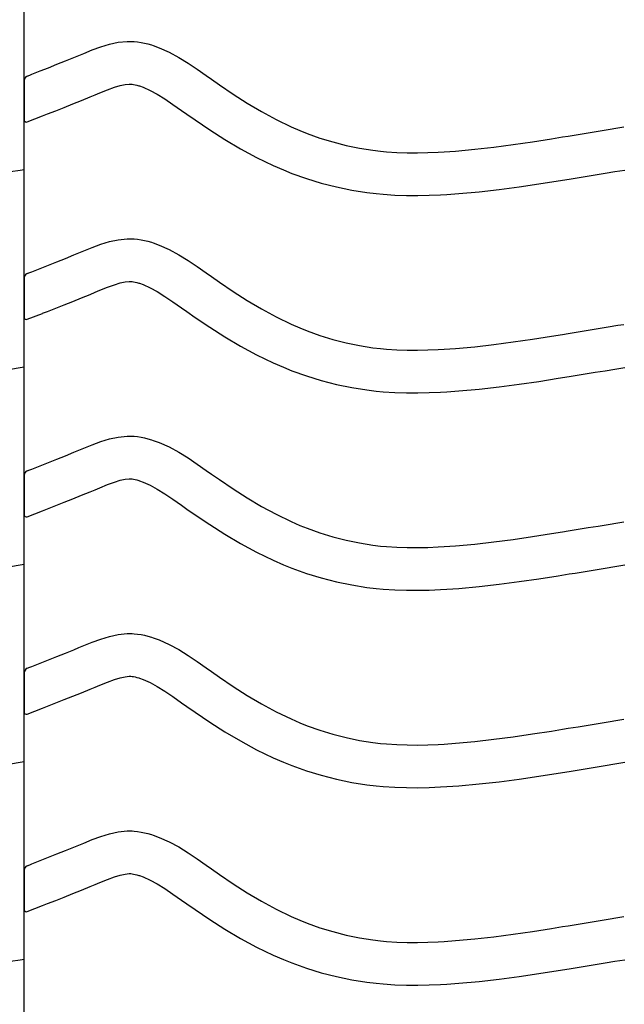
# Model space of a CAD drawing. Extents: x -526 to 8890, y 65 to 5861.
# Drawn here: x 7291 to 7546, y 2222 to 2637 of the extents above; entities that cross this region are included whole.
import ezdxf

# ---------------------------------------------------------------- set-up
doc = ezdxf.new("R2010")
doc.units = 0
doc.header["$LTSCALE"] = 20
doc.header["$MEASUREMENT"] = 0
doc.layers.add('_0-0_', color=7, linetype='CONTINUOUS')

msp = doc.modelspace()

# ---------------------------------------------------------------- linework, layer by layer
at = {"layer": '_0-0_', "color": 7, "linetype": 'Continuous'}
for p, q in [((7292.58, 2045.94), (7292.58, 3472.32)), ((7321.32, 2624.67), (7324.94, 2626)), ((7324.94, 2626), (7328.58, 2627.12)), ((7328.58, 2627.12), (7332.26, 2627.92)), ((7332.26, 2627.92), (7335.96, 2628.31)), ((7335.96, 2628.31), (7338.12, 2628.31)), ((7338.12, 2628.31), (7338.97, 2628.26)), ((7338.97, 2628.26), (7340.43, 2628.11)), ((7340.43, 2628.11), (7341.9, 2627.88)), ((7341.9, 2627.88), (7343.35, 2627.58)), ((7343.35, 2627.58), (7344.8, 2627.22)), ((7344.8, 2627.22), (7346.23, 2626.81)), ((7346.23, 2626.81), (7347.05, 2626.54)), ((7347.05, 2626.54), (7349.57, 2625.63)), ((7349.57, 2625.63), (7353.75, 2623.75)), ((7309.99, 2620.04), (7313.58, 2621.5)), ((7313.58, 2621.5), (7315.67, 2622.36)), ((7315.67, 2622.36), (7317.74, 2623.22)), ((7317.74, 2623.22), (7321.32, 2624.67)), ((7353.75, 2623.75), (7357.78, 2621.56)), ((7357.78, 2621.56), (7361.7, 2619.13)), ((7299.33, 2615.81), (7302.87, 2617.2)), ((7302.87, 2617.2), (7306.42, 2618.61)), ((7306.42, 2618.61), (7309.99, 2620.04)), ((7361.7, 2619.13), (7365.54, 2616.54)), ((7293.87, 2613.65), (7294.99, 2614.1)), ((7294.99, 2614.1), (7295.8, 2614.42)), ((7295.8, 2614.42), (7299.33, 2615.81)), ((7365.54, 2616.54), (7369.35, 2613.87)), ((7369.35, 2613.87), (7371.55, 2612.32)), ((7292.61, 2611.8), (7292.59, 2595.27)), ((7327.8, 2607.87), (7330.69, 2608.93)), ((7330.69, 2608.93), (7333.14, 2609.69)), ((7333.14, 2609.69), (7335.13, 2610.12)), ((7335.13, 2610.12), (7336.91, 2610.31)), ((7336.91, 2610.31), (7337.59, 2610.31)), ((7337.59, 2610.31), (7337.51, 2610.31)), ((7337.51, 2610.31), (7338.13, 2610.25)), ((7338.13, 2610.25), (7338.72, 2610.16)), ((7338.72, 2610.16), (7339.39, 2610.02)), ((7339.39, 2610.02), (7340.12, 2609.84)), ((7340.12, 2609.84), (7340.97, 2609.59)), ((7340.97, 2609.59), (7341.22, 2609.51)), ((7341.22, 2609.51), (7342.79, 2608.94)), ((7342.79, 2608.94), (7345.75, 2607.61)), ((7371.55, 2612.32), (7374.91, 2609.98)), ((7374.91, 2609.98), (7380.76, 2606.03)), ((7316.73, 2603.36), (7320.39, 2604.84)), ((7320.39, 2604.84), (7322.54, 2605.73)), ((7322.54, 2605.73), (7324.55, 2606.56)), ((7324.55, 2606.56), (7327.8, 2607.87)), ((7345.75, 2607.61), (7348.74, 2605.99)), ((7348.74, 2605.99), (7351.93, 2604.01)), ((7380.76, 2606.03), (7386.68, 2602.26)), ((7305.92, 2599.06), (7309.5, 2600.46)), ((7309.5, 2600.46), (7313.1, 2601.9)), ((7313.1, 2601.9), (7316.73, 2603.36)), ((7351.93, 2604.01), (7355.35, 2601.71)), ((7355.35, 2601.71), (7358.99, 2599.15)), ((7386.68, 2602.26), (7392.7, 2598.68)), ((7293.89, 2594.32), (7300.29, 2596.84)), ((7300.32, 2596.86), (7302.37, 2597.66)), ((7302.37, 2597.66), (7305.92, 2599.06)), ((7358.99, 2599.15), (7361.21, 2597.58)), ((7361.21, 2597.58), (7364.74, 2595.13)), ((7392.7, 2598.68), (7398.84, 2595.35)), ((7364.74, 2595.13), (7370.88, 2590.98)), ((7398.84, 2595.35), (7405.13, 2592.31)), ((7405.13, 2592.31), (7408.85, 2590.69)), ((7538.83, 2591.1), (7543.02, 2591.79)), ((7543.02, 2591.79), (7545.44, 2592.19)), ((7370.88, 2590.98), (7377.24, 2586.93)), ((7408.85, 2590.69), (7411.92, 2589.46)), ((7411.92, 2589.46), (7417.31, 2587.53)), ((7417.31, 2587.53), (7422.79, 2585.85)), ((7514.98, 2587.21), (7519.65, 2587.96)), ((7519.65, 2587.96), (7522.08, 2588.35)), ((7522.08, 2588.35), (7526.27, 2589.04)), ((7526.27, 2589.04), (7530.46, 2589.72)), ((7530.46, 2589.72), (7534.64, 2590.41)), ((7534.64, 2590.41), (7538.83, 2591.1)), ((7377.24, 2586.93), (7383.81, 2583.02)), ((7422.79, 2585.85), (7428.34, 2584.42)), ((7428.34, 2584.42), (7433.96, 2583.26)), ((7482.63, 2582.79), (7490.74, 2583.71)), ((7490.74, 2583.71), (7498.83, 2584.78)), ((7498.83, 2584.78), (7506.91, 2585.96)), ((7506.91, 2585.96), (7514.98, 2587.21)), ((7383.81, 2583.02), (7390.63, 2579.33)), ((7390.63, 2579.33), (7397.62, 2575.95)), ((7433.96, 2583.26), (7439.61, 2582.36)), ((7439.61, 2582.36), (7442.91, 2581.97)), ((7442.91, 2581.97), (7445.43, 2581.74)), ((7445.43, 2581.74), (7449.79, 2581.46)), ((7449.79, 2581.46), (7454.15, 2581.31)), ((7454.15, 2581.31), (7458.52, 2581.3)), ((7458.52, 2581.3), (7462.88, 2581.39)), ((7462.88, 2581.39), (7467.25, 2581.57)), ((7467.25, 2581.57), (7469.78, 2581.72)), ((7469.78, 2581.72), (7474.5, 2582.05)), ((7474.5, 2582.05), (7482.63, 2582.79)), ((7397.62, 2575.95), (7401.92, 2574.08)), ((7286.76, 2573.34), (7290.95, 2574.03)), ((7290.95, 2574.03), (7292.57, 2574.3)), ((7401.92, 2574.08), (7405.54, 2572.63)), ((7405.54, 2572.63), (7411.63, 2570.45)), ((7524.97, 2570.59), (7529.17, 2571.27)), ((7529.17, 2571.27), (7533.37, 2571.96)), ((7533.37, 2571.96), (7537.57, 2572.65)), ((7537.57, 2572.65), (7541.76, 2573.34)), ((7541.76, 2573.34), (7545.95, 2574.03)), ((7411.63, 2570.45), (7417.9, 2568.52)), ((7417.9, 2568.52), (7424.27, 2566.88)), ((7424.27, 2566.88), (7430.72, 2565.54)), ((7492.93, 2565.84), (7501.31, 2566.95)), ((7501.31, 2566.95), (7509.6, 2568.16)), ((7509.6, 2568.16), (7517.79, 2569.43)), ((7517.79, 2569.43), (7522.51, 2570.19)), ((7522.51, 2570.19), (7524.97, 2570.59)), ((7430.72, 2565.54), (7437.15, 2564.53)), ((7437.15, 2564.53), (7441.02, 2564.07)), ((7441.02, 2564.07), (7444.02, 2563.79)), ((7444.02, 2563.79), (7448.91, 2563.47)), ((7448.91, 2563.47), (7453.82, 2563.31)), ((7453.82, 2563.31), (7458.67, 2563.3)), ((7458.67, 2563.3), (7463.45, 2563.4)), ((7463.45, 2563.4), (7468.14, 2563.6)), ((7468.14, 2563.6), (7470.91, 2563.75)), ((7470.91, 2563.75), (7475.94, 2564.1)), ((7475.94, 2564.1), (7484.46, 2564.88)), ((7484.46, 2564.88), (7492.93, 2565.84)), ((7321.32, 2541.4), (7324.94, 2542.73)), ((7324.94, 2542.73), (7328.58, 2543.84)), ((7328.58, 2543.84), (7332.26, 2544.64)), ((7332.26, 2544.64), (7335.96, 2545.04)), ((7335.96, 2545.04), (7338.12, 2545.04)), ((7338.12, 2545.04), (7338.97, 2544.99)), ((7338.97, 2544.99), (7340.43, 2544.83)), ((7340.43, 2544.83), (7341.9, 2544.61)), ((7341.9, 2544.61), (7343.35, 2544.31)), ((7343.35, 2544.31), (7344.8, 2543.95)), ((7344.8, 2543.95), (7346.23, 2543.54)), ((7346.23, 2543.54), (7347.05, 2543.27)), ((7347.05, 2543.27), (7349.57, 2542.36)), ((7349.57, 2542.36), (7353.75, 2540.48)), ((7309.99, 2536.77), (7313.58, 2538.23)), ((7313.58, 2538.23), (7315.67, 2539.09)), ((7315.67, 2539.09), (7317.74, 2539.95)), ((7317.74, 2539.95), (7321.32, 2541.4)), ((7353.75, 2540.48), (7357.78, 2538.29)), ((7357.78, 2538.29), (7361.7, 2535.86)), ((7299.33, 2532.53), (7302.87, 2533.93)), ((7302.87, 2533.93), (7306.42, 2535.34)), ((7306.42, 2535.34), (7309.99, 2536.77)), ((7361.7, 2535.86), (7365.54, 2533.27)), ((7293.87, 2530.38), (7294.99, 2530.83)), ((7294.99, 2530.83), (7295.8, 2531.15)), ((7295.8, 2531.15), (7299.33, 2532.53)), ((7365.54, 2533.27), (7369.35, 2530.6)), ((7369.35, 2530.6), (7371.55, 2529.05)), ((7292.61, 2528.52), (7292.59, 2511.99)), ((7327.8, 2524.6), (7330.69, 2525.66)), ((7330.69, 2525.66), (7333.14, 2526.41)), ((7333.14, 2526.41), (7335.13, 2526.85)), ((7335.13, 2526.85), (7336.91, 2527.04)), ((7336.91, 2527.04), (7337.59, 2527.04)), ((7337.59, 2527.04), (7337.51, 2527.04)), ((7337.51, 2527.04), (7338.13, 2526.98)), ((7338.13, 2526.98), (7338.72, 2526.89)), ((7338.72, 2526.89), (7339.39, 2526.75)), ((7339.39, 2526.75), (7340.12, 2526.57)), ((7340.12, 2526.57), (7340.97, 2526.32)), ((7340.97, 2526.32), (7341.22, 2526.24)), ((7341.22, 2526.24), (7342.79, 2525.67)), ((7342.79, 2525.67), (7345.75, 2524.34)), ((7371.55, 2529.05), (7374.91, 2526.7)), ((7374.91, 2526.7), (7380.76, 2522.76)), ((7316.73, 2520.08), (7320.39, 2521.57)), ((7320.39, 2521.57), (7322.54, 2522.45)), ((7322.54, 2522.45), (7324.55, 2523.29)), ((7324.55, 2523.29), (7327.8, 2524.6)), ((7345.75, 2524.34), (7348.74, 2522.72)), ((7348.74, 2522.72), (7351.93, 2520.74)), ((7380.76, 2522.76), (7386.68, 2518.98)), ((7305.92, 2515.78), (7309.5, 2517.19)), ((7309.5, 2517.19), (7313.1, 2518.62)), ((7313.1, 2518.62), (7316.73, 2520.08)), ((7351.93, 2520.74), (7355.35, 2518.44)), ((7355.35, 2518.44), (7358.99, 2515.88)), ((7386.68, 2518.98), (7392.7, 2515.41)), ((7293.89, 2511.05), (7300.29, 2513.56)), ((7300.32, 2513.59), (7302.37, 2514.39)), ((7302.37, 2514.39), (7305.92, 2515.78)), ((7358.99, 2515.88), (7361.21, 2514.31)), ((7361.21, 2514.31), (7364.74, 2511.85)), ((7392.7, 2515.41), (7398.84, 2512.08)), ((7364.74, 2511.85), (7370.88, 2507.71)), ((7398.84, 2512.08), (7405.13, 2509.04)), ((7405.13, 2509.04), (7408.85, 2507.42)), ((7543.02, 2508.52), (7545.44, 2508.92)), ((7370.88, 2507.71), (7377.24, 2503.65)), ((7408.85, 2507.42), (7411.92, 2506.19)), ((7411.92, 2506.19), (7417.31, 2504.26)), ((7514.98, 2503.94), (7519.65, 2504.69)), ((7519.65, 2504.69), (7522.08, 2505.08)), ((7522.08, 2505.08), (7526.27, 2505.76)), ((7526.27, 2505.76), (7530.46, 2506.45)), ((7530.46, 2506.45), (7534.64, 2507.14)), ((7534.64, 2507.14), (7538.83, 2507.83)), ((7538.83, 2507.83), (7543.02, 2508.52)), ((7377.24, 2503.65), (7383.81, 2499.75)), ((7417.31, 2504.26), (7422.79, 2502.57)), ((7422.79, 2502.57), (7428.34, 2501.15)), ((7428.34, 2501.15), (7433.96, 2499.98)), ((7482.63, 2499.51), (7490.74, 2500.43)), ((7490.74, 2500.43), (7498.83, 2501.5)), ((7498.83, 2501.5), (7506.91, 2502.68)), ((7506.91, 2502.68), (7514.98, 2503.94)), ((7383.81, 2499.75), (7390.63, 2496.06)), ((7433.96, 2499.98), (7439.61, 2499.09)), ((7439.61, 2499.09), (7442.91, 2498.7)), ((7442.91, 2498.7), (7445.43, 2498.47)), ((7445.43, 2498.47), (7449.79, 2498.18)), ((7449.79, 2498.18), (7454.15, 2498.04)), ((7454.15, 2498.04), (7458.52, 2498.02)), ((7458.52, 2498.02), (7462.88, 2498.12)), ((7462.88, 2498.12), (7467.25, 2498.3)), ((7467.25, 2498.3), (7469.78, 2498.44)), ((7469.78, 2498.44), (7474.5, 2498.78)), ((7474.5, 2498.78), (7482.63, 2499.51)), ((7390.63, 2496.06), (7397.62, 2492.67)), ((7397.62, 2492.67), (7401.92, 2490.81)), ((7286.76, 2490.07), (7290.95, 2490.76)), ((7290.95, 2490.76), (7292.57, 2491.03)), ((7401.92, 2490.81), (7405.54, 2489.36)), ((7405.54, 2489.36), (7411.63, 2487.17)), ((7524.97, 2487.31), (7529.17, 2488)), ((7529.17, 2488), (7533.37, 2488.69)), ((7533.37, 2488.69), (7537.57, 2489.38)), ((7537.57, 2489.38), (7541.76, 2490.07)), ((7541.76, 2490.07), (7545.95, 2490.76)), ((7411.63, 2487.17), (7417.9, 2485.25)), ((7417.9, 2485.25), (7424.27, 2483.61)), ((7492.93, 2482.57), (7501.31, 2483.67)), ((7501.31, 2483.67), (7509.6, 2484.88)), ((7509.6, 2484.88), (7517.79, 2486.16)), ((7517.79, 2486.16), (7522.51, 2486.92)), ((7522.51, 2486.92), (7524.97, 2487.31)), ((7424.27, 2483.61), (7430.72, 2482.27)), ((7430.72, 2482.27), (7437.15, 2481.26)), ((7437.15, 2481.26), (7441.02, 2480.8)), ((7441.02, 2480.8), (7444.02, 2480.52)), ((7444.02, 2480.52), (7448.91, 2480.2)), ((7448.91, 2480.2), (7453.82, 2480.04)), ((7453.82, 2480.04), (7458.67, 2480.02)), ((7458.67, 2480.02), (7463.45, 2480.12)), ((7463.45, 2480.12), (7468.14, 2480.32)), ((7468.14, 2480.32), (7470.91, 2480.48)), ((7470.91, 2480.48), (7475.94, 2480.83)), ((7475.94, 2480.83), (7484.46, 2481.61)), ((7484.46, 2481.61), (7492.93, 2482.57)), ((7321.32, 2458.12), (7324.94, 2459.46)), ((7324.94, 2459.46), (7328.58, 2460.57)), ((7328.58, 2460.57), (7332.26, 2461.37)), ((7332.26, 2461.37), (7335.96, 2461.76)), ((7335.96, 2461.76), (7338.12, 2461.76)), ((7338.12, 2461.76), (7338.97, 2461.71)), ((7338.97, 2461.71), (7340.43, 2461.56)), ((7340.43, 2461.56), (7341.9, 2461.33)), ((7341.9, 2461.33), (7343.35, 2461.04)), ((7343.35, 2461.04), (7344.8, 2460.68)), ((7344.8, 2460.68), (7346.23, 2460.26)), ((7346.23, 2460.26), (7347.05, 2460)), ((7347.05, 2460), (7349.57, 2459.08)), ((7349.57, 2459.08), (7353.75, 2457.21)), ((7309.99, 2453.5), (7313.58, 2454.96)), ((7313.58, 2454.96), (7315.67, 2455.82)), ((7315.67, 2455.82), (7317.74, 2456.68)), ((7317.74, 2456.68), (7321.32, 2458.12)), ((7353.75, 2457.21), (7357.78, 2455.01)), ((7357.78, 2455.01), (7361.7, 2452.58)), ((7299.33, 2449.26), (7302.87, 2450.66)), ((7302.87, 2450.66), (7306.42, 2452.07)), ((7306.42, 2452.07), (7309.99, 2453.5)), ((7361.7, 2452.58), (7365.54, 2450)), ((7293.87, 2447.11), (7294.99, 2447.56)), ((7294.99, 2447.56), (7295.8, 2447.87)), ((7295.8, 2447.87), (7299.33, 2449.26)), ((7365.54, 2450), (7369.35, 2447.33)), ((7369.35, 2447.33), (7371.55, 2445.77)), ((7292.61, 2445.25), (7292.59, 2428.72)), ((7327.8, 2441.33), (7330.69, 2442.39)), ((7330.69, 2442.39), (7333.14, 2443.14)), ((7333.14, 2443.14), (7335.13, 2443.58)), ((7335.13, 2443.58), (7336.91, 2443.76)), ((7336.91, 2443.76), (7337.59, 2443.76)), ((7337.59, 2443.76), (7337.51, 2443.77)), ((7337.51, 2443.77), (7338.13, 2443.7)), ((7338.13, 2443.7), (7338.72, 2443.61)), ((7338.72, 2443.61), (7339.39, 2443.48)), ((7339.39, 2443.48), (7340.12, 2443.29)), ((7340.12, 2443.29), (7340.97, 2443.05)), ((7340.97, 2443.05), (7341.22, 2442.97)), ((7341.22, 2442.97), (7342.79, 2442.4)), ((7342.79, 2442.4), (7345.75, 2441.06)), ((7371.55, 2445.77), (7374.91, 2443.43)), ((7374.91, 2443.43), (7380.76, 2439.49)), ((7316.73, 2436.81), (7320.39, 2438.3)), ((7320.39, 2438.3), (7322.54, 2439.18)), ((7322.54, 2439.18), (7324.55, 2440.01)), ((7324.55, 2440.01), (7327.8, 2441.33)), ((7345.75, 2441.06), (7348.74, 2439.44)), ((7348.74, 2439.44), (7351.93, 2437.46)), ((7380.76, 2439.49), (7386.68, 2435.71)), ((7305.92, 2432.51), (7309.5, 2433.92)), ((7309.5, 2433.92), (7313.1, 2435.35)), ((7313.1, 2435.35), (7316.73, 2436.81)), ((7351.93, 2437.46), (7355.35, 2435.16)), ((7355.35, 2435.16), (7358.99, 2432.61)), ((7386.68, 2435.71), (7392.7, 2432.14)), ((7293.89, 2427.77), (7300.29, 2430.29)), ((7300.32, 2430.31), (7302.37, 2431.12)), ((7302.37, 2431.12), (7305.92, 2432.51)), ((7358.99, 2432.61), (7361.21, 2431.04)), ((7361.21, 2431.04), (7364.74, 2428.58)), ((7392.7, 2432.14), (7398.84, 2428.81)), ((7364.74, 2428.58), (7370.88, 2424.44)), ((7398.84, 2428.81), (7405.13, 2425.76)), ((7405.13, 2425.76), (7408.85, 2424.15)), ((7543.02, 2425.25), (7545.44, 2425.65)), ((7370.88, 2424.44), (7377.24, 2420.38)), ((7408.85, 2424.15), (7411.92, 2422.92)), ((7411.92, 2422.92), (7417.31, 2420.99)), ((7514.98, 2420.67), (7519.65, 2421.42)), ((7519.65, 2421.42), (7522.08, 2421.81)), ((7522.08, 2421.81), (7526.27, 2422.49)), ((7526.27, 2422.49), (7530.46, 2423.18)), ((7530.46, 2423.18), (7534.64, 2423.86)), ((7534.64, 2423.86), (7538.83, 2424.55)), ((7538.83, 2424.55), (7543.02, 2425.25)), ((7377.24, 2420.38), (7383.81, 2416.48)), ((7417.31, 2420.99), (7422.79, 2419.3)), ((7422.79, 2419.3), (7428.34, 2417.87)), ((7428.34, 2417.87), (7433.96, 2416.71)), ((7490.74, 2417.16), (7498.83, 2418.23)), ((7498.83, 2418.23), (7506.91, 2419.41)), ((7506.91, 2419.41), (7514.98, 2420.67)), ((7383.81, 2416.48), (7390.63, 2412.78)), ((7433.96, 2416.71), (7439.61, 2415.82)), ((7439.61, 2415.82), (7442.91, 2415.43)), ((7442.91, 2415.43), (7445.43, 2415.19)), ((7445.43, 2415.19), (7449.79, 2414.91)), ((7449.79, 2414.91), (7454.15, 2414.77)), ((7454.15, 2414.77), (7458.52, 2414.75)), ((7458.52, 2414.75), (7462.88, 2414.84)), ((7462.88, 2414.84), (7467.25, 2415.03)), ((7467.25, 2415.03), (7469.78, 2415.17)), ((7469.78, 2415.17), (7474.5, 2415.5)), ((7474.5, 2415.5), (7482.63, 2416.24)), ((7482.63, 2416.24), (7490.74, 2417.16)), ((7390.63, 2412.78), (7397.62, 2409.4)), ((7397.62, 2409.4), (7401.92, 2407.53)), ((7286.76, 2406.8), (7290.95, 2407.49)), ((7290.95, 2407.49), (7292.57, 2407.76)), ((7401.92, 2407.53), (7405.54, 2406.08)), ((7405.54, 2406.08), (7411.63, 2403.9)), ((7529.17, 2404.72), (7533.37, 2405.41)), ((7533.37, 2405.41), (7537.57, 2406.1)), ((7537.57, 2406.1), (7541.76, 2406.8)), ((7541.76, 2406.8), (7545.95, 2407.49)), ((7411.63, 2403.9), (7417.9, 2401.97)), ((7417.9, 2401.97), (7424.27, 2400.34)), ((7501.31, 2400.4), (7509.6, 2401.61)), ((7509.6, 2401.61), (7517.79, 2402.89)), ((7517.79, 2402.89), (7522.51, 2403.64)), ((7522.51, 2403.64), (7524.97, 2404.04)), ((7524.97, 2404.04), (7529.17, 2404.72)), ((7424.27, 2400.34), (7430.72, 2399)), ((7430.72, 2399), (7437.15, 2397.98)), ((7437.15, 2397.98), (7441.02, 2397.53)), ((7441.02, 2397.53), (7444.02, 2397.25)), ((7444.02, 2397.25), (7448.91, 2396.93)), ((7448.91, 2396.93), (7453.82, 2396.77)), ((7453.82, 2396.77), (7458.67, 2396.75)), ((7458.67, 2396.75), (7463.45, 2396.85)), ((7463.45, 2396.85), (7468.14, 2397.05)), ((7468.14, 2397.05), (7470.91, 2397.21)), ((7470.91, 2397.21), (7475.94, 2397.56)), ((7475.94, 2397.56), (7484.46, 2398.33)), ((7484.46, 2398.33), (7492.93, 2399.3)), ((7492.93, 2399.3), (7501.31, 2400.4)), ((7321.32, 2374.85), (7324.94, 2376.18)), ((7324.94, 2376.18), (7328.58, 2377.3)), ((7328.58, 2377.3), (7332.26, 2378.1)), ((7332.26, 2378.1), (7335.96, 2378.49)), ((7335.96, 2378.49), (7338.12, 2378.49)), ((7338.12, 2378.49), (7338.97, 2378.44)), ((7338.97, 2378.44), (7340.43, 2378.29)), ((7340.43, 2378.29), (7341.9, 2378.06)), ((7341.9, 2378.06), (7343.35, 2377.77)), ((7343.35, 2377.77), (7344.8, 2377.41)), ((7344.8, 2377.41), (7346.23, 2376.99)), ((7346.23, 2376.99), (7347.05, 2376.73)), ((7347.05, 2376.73), (7349.57, 2375.81)), ((7349.57, 2375.81), (7353.75, 2373.93)), ((7309.99, 2370.23), (7313.58, 2371.69)), ((7313.58, 2371.69), (7315.67, 2372.55)), ((7315.67, 2372.55), (7317.74, 2373.4)), ((7317.74, 2373.4), (7321.32, 2374.85)), ((7353.75, 2373.93), (7357.78, 2371.74)), ((7357.78, 2371.74), (7361.7, 2369.31)), ((7299.33, 2365.99), (7302.87, 2367.38)), ((7302.87, 2367.38), (7306.42, 2368.79)), ((7306.42, 2368.79), (7309.99, 2370.23)), ((7361.7, 2369.31), (7365.54, 2366.72)), ((7293.87, 2363.84), (7294.99, 2364.28)), ((7294.99, 2364.28), (7295.8, 2364.6)), ((7295.8, 2364.6), (7299.33, 2365.99)), ((7365.54, 2366.72), (7369.35, 2364.06)), ((7369.35, 2364.06), (7371.55, 2362.5)), ((7292.61, 2361.98), (7292.59, 2345.45)), ((7327.8, 2358.06), (7330.69, 2359.12)), ((7330.69, 2359.12), (7333.14, 2359.87)), ((7333.14, 2359.87), (7335.13, 2360.3)), ((7335.13, 2360.3), (7336.91, 2360.49)), ((7336.91, 2360.49), (7337.59, 2360.49)), ((7337.59, 2360.49), (7337.51, 2360.5)), ((7337.51, 2360.5), (7338.13, 2360.43)), ((7338.13, 2360.43), (7338.72, 2360.34)), ((7338.72, 2360.34), (7339.39, 2360.2)), ((7339.39, 2360.2), (7340.12, 2360.02)), ((7340.12, 2360.02), (7340.97, 2359.77)), ((7340.97, 2359.77), (7341.22, 2359.7)), ((7341.22, 2359.7), (7342.79, 2359.12)), ((7342.79, 2359.12), (7345.75, 2357.79)), ((7371.55, 2362.5), (7374.91, 2360.16)), ((7374.91, 2360.16), (7380.76, 2356.22)), ((7316.73, 2353.54), (7320.39, 2355.03)), ((7320.39, 2355.03), (7322.54, 2355.91)), ((7322.54, 2355.91), (7324.55, 2356.74)), ((7324.55, 2356.74), (7327.8, 2358.06)), ((7345.75, 2357.79), (7348.74, 2356.17)), ((7348.74, 2356.17), (7351.93, 2354.19)), ((7380.76, 2356.22), (7386.68, 2352.44)), ((7309.5, 2350.65), (7313.1, 2352.08)), ((7313.1, 2352.08), (7316.73, 2353.54)), ((7351.93, 2354.19), (7355.35, 2351.89)), ((7355.35, 2351.89), (7358.99, 2349.34)), ((7386.68, 2352.44), (7392.7, 2348.86)), ((7293.89, 2344.5), (7300.29, 2347.02)), ((7300.32, 2347.04), (7302.37, 2347.84)), ((7302.37, 2347.84), (7305.92, 2349.24)), ((7305.92, 2349.24), (7309.5, 2350.65)), ((7358.99, 2349.34), (7361.21, 2347.76)), ((7361.21, 2347.76), (7364.74, 2345.31)), ((7392.7, 2348.86), (7398.84, 2345.53)), ((7364.74, 2345.31), (7370.88, 2341.17)), ((7398.84, 2345.53), (7405.13, 2342.49)), ((7405.13, 2342.49), (7408.85, 2340.87)), ((7370.88, 2341.17), (7377.24, 2337.11)), ((7408.85, 2340.87), (7411.92, 2339.64)), ((7411.92, 2339.64), (7417.31, 2337.71)), ((7519.65, 2338.14), (7522.08, 2338.54)), ((7522.08, 2338.54), (7526.27, 2339.22)), ((7526.27, 2339.22), (7530.46, 2339.9)), ((7530.46, 2339.9), (7534.64, 2340.59)), ((7534.64, 2340.59), (7538.83, 2341.28)), ((7538.83, 2341.28), (7543.02, 2341.97)), ((7543.02, 2341.97), (7545.44, 2342.38)), ((7377.24, 2337.11), (7383.81, 2333.21)), ((7417.31, 2337.71), (7422.79, 2336.03)), ((7422.79, 2336.03), (7428.34, 2334.6)), ((7428.34, 2334.6), (7433.96, 2333.44)), ((7490.74, 2333.89), (7498.83, 2334.96)), ((7498.83, 2334.96), (7506.91, 2336.14)), ((7506.91, 2336.14), (7514.98, 2337.39)), ((7514.98, 2337.39), (7519.65, 2338.14)), ((7383.81, 2333.21), (7390.63, 2329.51)), ((7433.96, 2333.44), (7439.61, 2332.55)), ((7439.61, 2332.55), (7442.91, 2332.16)), ((7442.91, 2332.16), (7445.43, 2331.92)), ((7445.43, 2331.92), (7449.79, 2331.64)), ((7449.79, 2331.64), (7454.15, 2331.5)), ((7454.15, 2331.5), (7458.52, 2331.48)), ((7458.52, 2331.48), (7462.88, 2331.57)), ((7462.88, 2331.57), (7467.25, 2331.76)), ((7467.25, 2331.76), (7469.78, 2331.9)), ((7469.78, 2331.9), (7474.5, 2332.23)), ((7474.5, 2332.23), (7482.63, 2332.97)), ((7482.63, 2332.97), (7490.74, 2333.89)), ((7390.63, 2329.51), (7397.62, 2326.13)), ((7397.62, 2326.13), (7401.92, 2324.26)), ((7286.76, 2323.52), (7290.95, 2324.22)), ((7290.95, 2324.22), (7292.57, 2324.48)), ((7401.92, 2324.26), (7405.54, 2322.81)), ((7405.54, 2322.81), (7411.63, 2320.63)), ((7529.17, 2321.45), (7533.37, 2322.14)), ((7533.37, 2322.14), (7537.57, 2322.83)), ((7537.57, 2322.83), (7541.76, 2323.52)), ((7541.76, 2323.52), (7545.95, 2324.22)), ((7411.63, 2320.63), (7417.9, 2318.7)), ((7417.9, 2318.7), (7424.27, 2317.06)), ((7501.31, 2317.13), (7509.6, 2318.34)), ((7509.6, 2318.34), (7517.79, 2319.61)), ((7517.79, 2319.61), (7522.51, 2320.37)), ((7522.51, 2320.37), (7524.97, 2320.77)), ((7524.97, 2320.77), (7529.17, 2321.45)), ((7424.27, 2317.06), (7430.72, 2315.73)), ((7430.72, 2315.73), (7437.15, 2314.71)), ((7437.15, 2314.71), (7441.02, 2314.25)), ((7441.02, 2314.25), (7444.02, 2313.97)), ((7444.02, 2313.97), (7448.91, 2313.66)), ((7448.91, 2313.66), (7453.82, 2313.5)), ((7453.82, 2313.5), (7458.67, 2313.48)), ((7458.67, 2313.48), (7463.45, 2313.58)), ((7463.45, 2313.58), (7468.14, 2313.78)), ((7468.14, 2313.78), (7470.91, 2313.94)), ((7470.91, 2313.94), (7475.94, 2314.29)), ((7475.94, 2314.29), (7484.46, 2315.06)), ((7484.46, 2315.06), (7492.93, 2316.02)), ((7492.93, 2316.02), (7501.31, 2317.13)), ((7321.32, 2291.58), (7324.94, 2292.91)), ((7324.94, 2292.91), (7328.58, 2294.02)), ((7328.58, 2294.02), (7332.26, 2294.83)), ((7332.26, 2294.83), (7335.96, 2295.22)), ((7335.96, 2295.22), (7338.12, 2295.22)), ((7338.12, 2295.22), (7338.97, 2295.17)), ((7338.97, 2295.17), (7340.43, 2295.02)), ((7340.43, 2295.02), (7341.9, 2294.79)), ((7341.9, 2294.79), (7343.35, 2294.49)), ((7343.35, 2294.49), (7344.8, 2294.13)), ((7344.8, 2294.13), (7346.23, 2293.72)), ((7346.23, 2293.72), (7347.05, 2293.45)), ((7347.05, 2293.45), (7349.57, 2292.54)), ((7313.58, 2288.41), (7315.67, 2289.27)), ((7315.67, 2289.27), (7317.74, 2290.13)), ((7317.74, 2290.13), (7321.32, 2291.58)), ((7349.57, 2292.54), (7353.75, 2290.66)), ((7353.75, 2290.66), (7357.78, 2288.47)), ((7357.78, 2288.47), (7361.7, 2286.04)), ((7302.87, 2284.11), (7306.42, 2285.52)), ((7306.42, 2285.52), (7309.99, 2286.95)), ((7309.99, 2286.95), (7313.58, 2288.41)), ((7361.7, 2286.04), (7365.54, 2283.45)), ((7293.87, 2280.56), (7294.99, 2281.01)), ((7294.99, 2281.01), (7295.8, 2281.33)), ((7295.8, 2281.33), (7299.33, 2282.71)), ((7299.33, 2282.71), (7302.87, 2284.11)), ((7365.54, 2283.45), (7369.35, 2280.78)), ((7369.35, 2280.78), (7371.55, 2279.23)), ((7292.61, 2278.71), (7292.59, 2262.17)), ((7330.69, 2275.84), (7333.14, 2276.6)), ((7333.14, 2276.6), (7335.13, 2277.03)), ((7335.13, 2277.03), (7336.91, 2277.22)), ((7336.91, 2277.22), (7337.59, 2277.22)), ((7337.59, 2277.22), (7337.51, 2277.22)), ((7337.51, 2277.22), (7338.13, 2277.16)), ((7338.13, 2277.16), (7338.72, 2277.07)), ((7338.72, 2277.07), (7339.39, 2276.93)), ((7339.39, 2276.93), (7340.12, 2276.75)), ((7340.12, 2276.75), (7340.97, 2276.5)), ((7340.97, 2276.5), (7341.22, 2276.42)), ((7341.22, 2276.42), (7342.79, 2275.85)), ((7371.55, 2279.23), (7374.91, 2276.88)), ((7374.91, 2276.88), (7380.76, 2272.94)), ((7320.39, 2271.75), (7322.54, 2272.64)), ((7322.54, 2272.64), (7324.55, 2273.47)), ((7324.55, 2273.47), (7327.8, 2274.78)), ((7327.8, 2274.78), (7330.69, 2275.84)), ((7342.79, 2275.85), (7345.75, 2274.52)), ((7345.75, 2274.52), (7348.74, 2272.9)), ((7348.74, 2272.9), (7351.93, 2270.92)), ((7380.76, 2272.94), (7386.68, 2269.17)), ((7309.5, 2267.37), (7313.1, 2268.81)), ((7313.1, 2268.81), (7316.73, 2270.27)), ((7316.73, 2270.27), (7320.39, 2271.75)), ((7351.93, 2270.92), (7355.35, 2268.62)), ((7355.35, 2268.62), (7358.99, 2266.06)), ((7386.68, 2269.17), (7392.7, 2265.59)), ((7293.89, 2261.23), (7300.29, 2263.75)), ((7300.32, 2263.77), (7302.37, 2264.57)), ((7302.37, 2264.57), (7305.92, 2265.96)), ((7305.92, 2265.96), (7309.5, 2267.37)), ((7358.99, 2266.06), (7361.21, 2264.49)), ((7361.21, 2264.49), (7364.74, 2262.04)), ((7392.7, 2265.59), (7398.84, 2262.26)), ((7364.74, 2262.04), (7370.88, 2257.89)), ((7398.84, 2262.26), (7405.13, 2259.22)), ((7370.88, 2257.89), (7377.24, 2253.84)), ((7405.13, 2259.22), (7408.85, 2257.6)), ((7408.85, 2257.6), (7411.92, 2256.37)), ((7411.92, 2256.37), (7417.31, 2254.44)), ((7519.65, 2254.87), (7522.08, 2255.26)), ((7522.08, 2255.26), (7526.27, 2255.94)), ((7526.27, 2255.94), (7530.46, 2256.63)), ((7530.46, 2256.63), (7534.64, 2257.32)), ((7534.64, 2257.32), (7538.83, 2258.01)), ((7538.83, 2258.01), (7543.02, 2258.7)), ((7543.02, 2258.7), (7545.44, 2259.1)), ((7377.24, 2253.84), (7383.81, 2249.93)), ((7417.31, 2254.44), (7422.79, 2252.76)), ((7422.79, 2252.76), (7428.34, 2251.33)), ((7428.34, 2251.33), (7433.96, 2250.17)), ((7490.74, 2250.62), (7498.83, 2251.69)), ((7498.83, 2251.69), (7506.91, 2252.86)), ((7506.91, 2252.86), (7514.98, 2254.12)), ((7514.98, 2254.12), (7519.65, 2254.87)), ((7383.81, 2249.93), (7390.63, 2246.24)), ((7433.96, 2250.17), (7439.61, 2249.27)), ((7439.61, 2249.27), (7442.91, 2248.88)), ((7442.91, 2248.88), (7445.43, 2248.65)), ((7445.43, 2248.65), (7449.79, 2248.37)), ((7449.79, 2248.37), (7454.15, 2248.22)), ((7454.15, 2248.22), (7458.52, 2248.21)), ((7458.52, 2248.21), (7462.88, 2248.3)), ((7462.88, 2248.3), (7467.25, 2248.48)), ((7467.25, 2248.48), (7469.78, 2248.63)), ((7469.78, 2248.63), (7474.5, 2248.96)), ((7474.5, 2248.96), (7482.63, 2249.7)), ((7482.63, 2249.7), (7490.74, 2250.62)), ((7390.63, 2246.24), (7397.62, 2242.86)), ((7397.62, 2242.86), (7401.92, 2240.99)), ((7286.76, 2240.25), (7290.95, 2240.94)), ((7290.95, 2240.94), (7292.57, 2241.21)), ((7401.92, 2240.99), (7405.54, 2239.54)), ((7405.54, 2239.54), (7411.63, 2237.36)), ((7529.17, 2238.18), (7533.37, 2238.87)), ((7533.37, 2238.87), (7537.57, 2239.56)), ((7537.57, 2239.56), (7541.76, 2240.25)), ((7541.76, 2240.25), (7545.95, 2240.94)), ((7411.63, 2237.36), (7417.9, 2235.43)), ((7417.9, 2235.43), (7424.27, 2233.79)), ((7501.31, 2233.86), (7509.6, 2235.07)), ((7509.6, 2235.07), (7517.79, 2236.34)), ((7517.79, 2236.34), (7522.51, 2237.1)), ((7522.51, 2237.1), (7524.97, 2237.5)), ((7524.97, 2237.5), (7529.17, 2238.18)), ((7424.27, 2233.79), (7430.72, 2232.45)), ((7430.72, 2232.45), (7437.15, 2231.44)), ((7437.15, 2231.44), (7441.02, 2230.98)), ((7441.02, 2230.98), (7444.02, 2230.7)), ((7444.02, 2230.7), (7448.91, 2230.38)), ((7448.91, 2230.38), (7453.82, 2230.22)), ((7458.67, 2230.21), (7463.45, 2230.31)), ((7463.45, 2230.31), (7468.14, 2230.51)), ((7468.14, 2230.51), (7470.91, 2230.66)), ((7470.91, 2230.66), (7475.94, 2231.01)), ((7475.94, 2231.01), (7484.46, 2231.79)), ((7484.46, 2231.79), (7492.93, 2232.75)), ((7492.93, 2232.75), (7501.31, 2233.86)), ((7453.82, 2230.22), (7458.67, 2230.21))]:
    msp.add_line(p, q, dxfattribs=at)
for centre, radius, start, end in [((7294.61, 2611.8), 2, 111.7047, 179.9557), ((7293.53, 2595.25), 1, 179.4557, 291.4874), ((7294.61, 2528.52), 2, 111.7047, 179.9557), ((7293.53, 2511.98), 1, 179.4557, 291.4874), ((7294.61, 2445.25), 2, 111.7047, 179.9557), ((7293.53, 2428.7), 1, 179.4557, 291.4874), ((7294.61, 2361.98), 2, 111.7047, 179.9557), ((7293.53, 2345.43), 1, 179.4557, 291.4874), ((7294.61, 2278.71), 2, 111.7047, 179.9557), ((7293.53, 2262.16), 1, 179.4557, 291.4874)]:
    msp.add_arc(centre, radius, start, end, dxfattribs=at)

doc.saveas('drawing.dxf')
